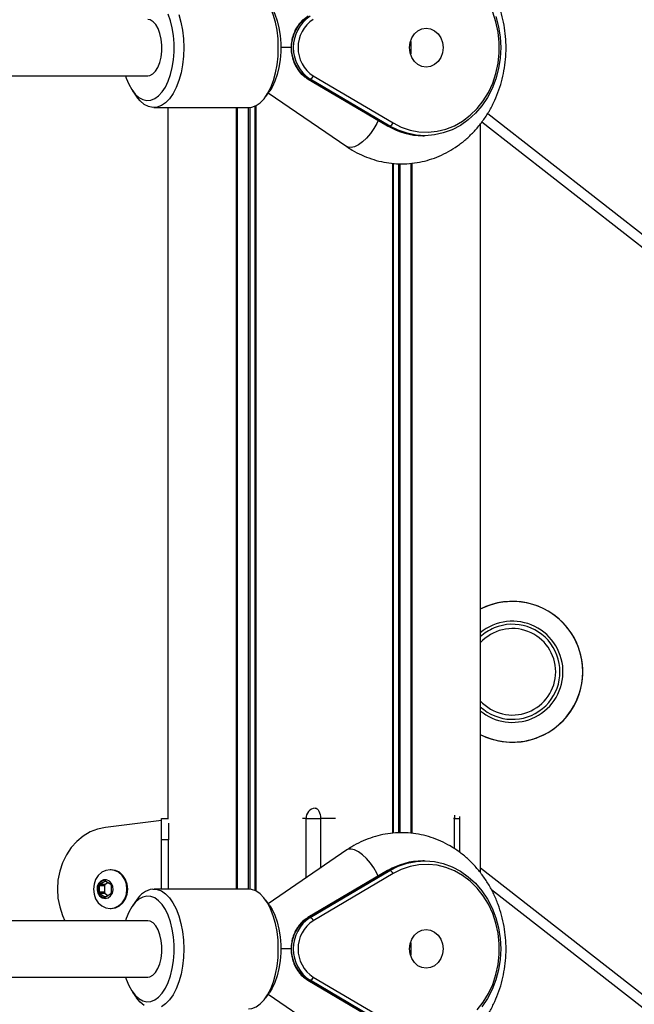
# Model space of a CAD drawing. Units: millimetres. Extents: x 614 to 9219, y 468 to 12290.
# Drawn here: x 6407 to 6582, y 9143 to 9423 of the extents above; entities that cross this region are included whole.
import ezdxf

# ---------------------------------------------------------------- set-up
doc = ezdxf.new("R2010")
doc.units = ezdxf.units.MM
doc.header["$LTSCALE"] = 100

msp = doc.modelspace()

# ---------------------------------------------------------------- linework, layer by layer
at = {"color": 7, "linetype": 'Continuous', "lineweight": 25}
for p, q in [((6484.36, 9415.08), (6481.3, 9415.08)), ((6168.08, 9407.08), (6443.49, 9407.08)), ((6488.95, 9406.2), (6511.62, 9392.84)), ((6489.59, 9406.17), (6489.06, 9406.17)), ((6489.06, 9406.17), (6511.73, 9392.81)), ((6512.26, 9392.81), (6489.59, 9406.17)), ((6490.48, 9407.06), (6513.16, 9393.7)), ((6439.16, 9402.83), (6440.32, 9401.2)), ((6476.98, 9401.2), (6478.13, 9402.83)), ((6477.73, 9402.26), (6500.04, 9386.98)), ((6445.22, 9398.08), (6472.07, 9398.08)), ((6449.18, 9398.08), (6449.18, 9195.91)), ((6540.05, 9396.39), (6723.14, 9253.34)), ((6511.73, 9392.81), (6512.26, 9392.81)), ((6537.96, 9180.74), (6537.96, 9393.41)), ((6521.58, 9390.08), (6522.1, 9390.08)), ((6447.4, 9196.08), (6449.18, 9196.08)), ((6447.4, 9190.08), (6447.4, 9196.08)), ((6488.45, 9196.08), (6492.55, 9196.08)), ((6532.16, 9196.08), (6532.1, 9196.66)), ((6532.16, 9186.46), (6532.16, 9196.08)), ((6447.4, 9195.56), (6431.43, 9193.58)), ((6449.4, 9194.82), (6449.4, 9190.08)), ((6447.4, 9176.08), (6447.4, 9190.08)), ((6449.4, 9190.08), (6447.4, 9190.08)), ((6449.4, 9176.08), (6449.4, 9190.08)), ((6500.04, 9187.18), (6477.73, 9171.9)), ((6522.1, 9184.08), (6521.58, 9184.08)), ((6433.06, 9181.58), (6432.81, 9181.58)), ((6511.62, 9181.32), (6488.95, 9167.96)), ((6511.73, 9181.35), (6489.06, 9167.99)), ((6489.59, 9167.99), (6512.26, 9181.35)), ((6513.16, 9180.46), (6490.48, 9167.09)), ((6511.73, 9181.35), (6512.26, 9181.35)), ((6429.7, 9177), (6429.7, 9175.15)), ((6431.2, 9177), (6429.7, 9177)), ((6431.26, 9178.27), (6429.88, 9177.35)), ((6431.38, 9177.35), (6429.88, 9177.35)), ((6431.2, 9177), (6431.2, 9175.15)), ((6432.18, 9177.89), (6431.38, 9177.35)), ((6432.99, 9177.35), (6431.61, 9178.27)), ((6433.17, 9175.15), (6433.17, 9177)), ((6431.2, 9175.15), (6429.7, 9175.15)), ((6429.88, 9174.81), (6431.26, 9173.88)), ((6431.38, 9174.81), (6429.88, 9174.81)), ((6431.38, 9174.81), (6432.18, 9174.27)), ((6431.61, 9173.88), (6432.99, 9174.81)), ((6472.07, 9176.08), (6445.22, 9176.08)), ((6649.54, 9091.16), (6541.1, 9175.89)), ((6440.32, 9172.96), (6439.16, 9171.33)), ((6478.13, 9171.33), (6476.98, 9172.96)), ((6432.81, 9170.58), (6433.06, 9170.58)), ((6443.49, 9167.08), (6168.08, 9167.08)), ((6489.06, 9167.99), (6489.59, 9167.99)), ((6484.36, 9159.08), (6481.3, 9159.08)), ((6168.08, 9151.08), (6443.49, 9151.08)), ((6488.95, 9150.2), (6511.62, 9136.84)), ((6489.59, 9150.17), (6489.06, 9150.17)), ((6489.06, 9150.17), (6511.73, 9136.81)), ((6512.26, 9136.81), (6489.59, 9150.17)), ((6490.48, 9151.06), (6513.16, 9137.7)), ((6439.16, 9146.83), (6440.32, 9145.2)), ((6476.98, 9145.2), (6478.13, 9146.83)), ((6477.73, 9146.26), (6500.04, 9130.98))]:
    msp.add_line(p, q, dxfattribs=at)
at = {"color": 8, "linetype": 'Continuous', "lineweight": 25}
for p, q in [((6518.23, 9416.84), (6518.23, 9413.32)), ((6449.18, 9398.08), (6449.18, 9195.9)), ((6468.61, 9398.08), (6468.61, 9176.08)), ((6468.9, 9398.08), (6468.9, 9176.08)), ((6472.01, 9398.08), (6472.01, 9176.08)), ((6472.47, 9398.1), (6472.47, 9176.06)), ((6473.92, 9398.49), (6473.92, 9175.67)), ((6474.15, 9398.59), (6474.15, 9175.56)), ((6537.95, 9393.41), (6537.95, 9180.75)), ((6721.29, 9250.97), (6538.36, 9393.9)), ((6512.99, 9382.22), (6512.99, 9191.92)), ((6513.22, 9382.21), (6513.22, 9191.94)), ((6514.67, 9382.13), (6514.67, 9192.03)), ((6515.13, 9382.11), (6515.13, 9192.07)), ((6518.23, 9382.22), (6518.23, 9191.95)), ((6518.53, 9382.24), (6518.53, 9191.9)), ((6488.45, 9196.08), (6487.48, 9196.08)), ((6488.45, 9179.24), (6488.45, 9196.08)), ((6492.55, 9196.08), (6492.55, 9182.05)), ((6496.85, 9196.08), (6492.55, 9196.08)), ((6530.66, 9196.08), (6530.36, 9196.08)), ((6530.66, 9187.48), (6530.66, 9196.08)), ((6530.66, 9196.08), (6532.16, 9196.08)), ((6537.96, 9182.15), (6651.39, 9093.52)), ((6431.61, 9178.27), (6431.26, 9178.27)), ((6431.61, 9173.88), (6431.26, 9173.88)), ((6518.23, 9160.84), (6518.23, 9157.32))]:
    msp.add_line(p, q, dxfattribs=at)
at = {"color": 7, "linetype": 'Continuous', "lineweight": 25, "flags": 128}
for points in [[(6472.07, 9398.08), (6473.01, 9398.18), (6474.23, 9398.64), (6475.41, 9399.44), (6476.51, 9400.58), (6477.52, 9402.03), (6478.41, 9403.76), (6479.17, 9405.72), (6479.77, 9407.89), (6480.21, 9410.21), (6480.48, 9412.63), (6480.57, 9415.11), (6480.48, 9417.58), (6480.2, 9420.01), (6479.76, 9422.32), (6479.15, 9424.48), (6478.39, 9426.45), (6477.49, 9428.16), (6476.48, 9429.61), (6475.38, 9430.74), (6474.2, 9431.53), (6472.98, 9431.98), (6472.07, 9432.08)], [(6478.13, 9427.33), (6478.79, 9426.28), (6479.59, 9424.62), (6480.25, 9422.74), (6480.76, 9420.69), (6481.1, 9418.5), (6481.28, 9416.23), (6481.28, 9413.93), (6481.1, 9411.66), (6480.76, 9409.47), (6480.25, 9407.41), (6479.59, 9405.53), (6478.79, 9403.88), (6478.13, 9402.83)], [(6437.15, 9407.08), (6437.36, 9406.45), (6438.09, 9404.68), (6438.94, 9403.15), (6439.91, 9401.9), (6440.96, 9400.96), (6442.06, 9400.35), (6443.2, 9400.09), (6444.35, 9400.18), (6445.48, 9400.61), (6446.56, 9401.39), (6447.57, 9402.49), (6448.48, 9403.88), (6449.28, 9405.53), (6449.94, 9407.41), (6450.45, 9409.47), (6450.79, 9411.66), (6450.97, 9413.93), (6450.97, 9416.23), (6450.79, 9418.5), (6450.45, 9420.69), (6449.94, 9422.74), (6449.28, 9424.62)], [(6452.3, 9424.48), (6452.91, 9422.32), (6453.36, 9420.01), (6453.63, 9417.58), (6453.72, 9415.11), (6453.63, 9412.63), (6453.37, 9410.21), (6452.93, 9407.89), (6452.32, 9405.72), (6451.56, 9403.76), (6450.67, 9402.03), (6449.66, 9400.58), (6448.56, 9399.44), (6447.39, 9398.64), (6446.17, 9398.18), (6444.93, 9398.09), (6443.69, 9398.36), (6442.49, 9398.98), (6441.35, 9399.95), (6440.32, 9401.2)], [(6443.49, 9407.08), (6444.08, 9407.16), (6444.91, 9407.6), (6445.68, 9408.39), (6446.35, 9409.49), (6446.89, 9410.85), (6447.26, 9412.4), (6447.46, 9414.09), (6447.47, 9415.82), (6447.3, 9417.51), (6446.95, 9419.09), (6446.44, 9420.49), (6445.79, 9421.63), (6445.03, 9422.46), (6444.2, 9422.95), (6443.49, 9423.08)], [(6542.36, 9423.9), (6543.13, 9421.03), (6543.6, 9418.07), (6543.75, 9415.08), (6543.6, 9412.08), (6543.13, 9409.13), (6542.36, 9406.26), (6541.3, 9403.52), (6539.96, 9400.95), (6538.37, 9398.58), (6536.54, 9396.44), (6534.5, 9394.58), (6532.28, 9393.01), (6529.92, 9391.76), (6527.44, 9390.85), (6524.89, 9390.29), (6522.29, 9390.08), (6519.7, 9390.23), (6517.13, 9390.75), (6514.64, 9391.61), (6512.26, 9392.81)], [(6513.16, 9393.7), (6515.51, 9392.52), (6517.98, 9391.68), (6520.52, 9391.2), (6523.09, 9391.08), (6525.65, 9391.34), (6528.17, 9391.95), (6530.6, 9392.92), (6532.9, 9394.23), (6535.05, 9395.86), (6537.01, 9397.78), (6538.75, 9399.97), (6540.24, 9402.39), (6541.47, 9405), (6542.4, 9407.77), (6543.03, 9410.65), (6543.35, 9413.59), (6543.35, 9416.56), (6543.03, 9419.51), (6542.4, 9422.39), (6541.47, 9425.15)], [(6522.6, 9420.58), (6523.84, 9420.39), (6524.98, 9419.84), (6525.97, 9418.97), (6526.73, 9417.83), (6527.2, 9416.5), (6527.37, 9415.08), (6527.2, 9413.65), (6526.73, 9412.33), (6525.97, 9411.19), (6524.98, 9410.31), (6523.84, 9409.77), (6522.6, 9409.58), (6521.37, 9409.77), (6520.22, 9410.31), (6519.23, 9411.19), (6518.48, 9412.33), (6518, 9413.65), (6517.84, 9415.08), (6518, 9416.5), (6518.48, 9417.83), (6519.23, 9418.97), (6520.22, 9419.84), (6521.37, 9420.39), (6522.6, 9420.58)], [(6511.73, 9392.81), (6511.65, 9392.82), (6511.62, 9392.84)], [(6491.05, 9199.08), (6491.34, 9199.02), (6491.62, 9198.85), (6491.88, 9198.57), (6492.11, 9198.2), (6492.3, 9197.74), (6492.44, 9197.23), (6492.52, 9196.66), (6492.55, 9196.08)], [(6431.43, 9193.58), (6429.24, 9193.12), (6427.13, 9192.29), (6425.14, 9191.12), (6423.33, 9189.62), (6421.72, 9187.84), (6420.36, 9185.8), (6419.26, 9183.56), (6418.47, 9181.16), (6417.98, 9178.65), (6417.82, 9176.08), (6417.98, 9173.51), (6418.47, 9171), (6419.26, 9168.6), (6419.96, 9167.08)], [(6512.26, 9181.35), (6514.64, 9182.55), (6517.13, 9183.41), (6519.7, 9183.92), (6522.29, 9184.08), (6524.89, 9183.87), (6527.44, 9183.31), (6529.92, 9182.39), (6532.28, 9181.14), (6534.5, 9179.58), (6536.54, 9177.71), (6538.37, 9175.58), (6539.96, 9173.21), (6541.3, 9170.64), (6542.36, 9167.9), (6543.13, 9165.03), (6543.6, 9162.07), (6543.75, 9159.08), (6543.6, 9156.08), (6543.13, 9153.13), (6542.36, 9150.26), (6541.3, 9147.52), (6539.96, 9144.95), (6538.37, 9142.58)], [(6537.01, 9141.78), (6538.75, 9143.97), (6540.24, 9146.39), (6541.47, 9149), (6542.4, 9151.77), (6543.03, 9154.65), (6543.35, 9157.59), (6543.35, 9160.56), (6543.03, 9163.51), (6542.4, 9166.39), (6541.47, 9169.15), (6540.24, 9171.77), (6538.75, 9174.19), (6537.01, 9176.37), (6535.05, 9178.3), (6532.9, 9179.92), (6530.6, 9181.23), (6528.17, 9182.2), (6525.65, 9182.82), (6523.09, 9183.07), (6520.52, 9182.96), (6517.98, 9182.48), (6515.51, 9181.64), (6513.16, 9180.46)], [(6432.81, 9170.58), (6434.04, 9170.77), (6435.19, 9171.31), (6436.18, 9172.19), (6436.93, 9173.33), (6437.41, 9174.65), (6437.57, 9176.08), (6437.41, 9177.5), (6436.93, 9178.83), (6436.18, 9179.97), (6435.19, 9180.84), (6434.04, 9181.39), (6432.81, 9181.58), (6431.58, 9181.39), (6430.43, 9180.84), (6429.44, 9179.97), (6428.68, 9178.83), (6428.21, 9177.5), (6428.05, 9176.08), (6428.21, 9174.65), (6428.68, 9173.33), (6429.44, 9172.19), (6430.43, 9171.31), (6431.58, 9170.77), (6432.81, 9170.58)], [(6433.06, 9170.58), (6434.29, 9170.77), (6435.44, 9171.31), (6436.43, 9172.19), (6437.18, 9173.33), (6437.66, 9174.65), (6437.82, 9176.08), (6437.66, 9177.5), (6437.18, 9178.83), (6436.43, 9179.97), (6435.44, 9180.84), (6434.29, 9181.39), (6433.06, 9181.58)], [(6511.73, 9181.35), (6511.65, 9181.33), (6511.62, 9181.32)], [(6431.36, 9173.42), (6432.19, 9173.6), (6432.91, 9174.11), (6433.42, 9174.89), (6433.65, 9175.83), (6433.58, 9176.81), (6433.2, 9177.68), (6432.57, 9178.34), (6431.79, 9178.69), (6430.94, 9178.69), (6430.15, 9178.34), (6429.53, 9177.68), (6429.15, 9176.81), (6429.07, 9175.83), (6429.3, 9174.89), (6429.81, 9174.11), (6430.53, 9173.6), (6431.36, 9173.42)], [(6431.4, 9178.58), (6430.58, 9178.39), (6429.87, 9177.85), (6429.4, 9177.03), (6429.24, 9176.08), (6429.4, 9175.12), (6429.87, 9174.31), (6430.58, 9173.77), (6431.4, 9173.58), (6431.4, 9173.58)], [(6431.43, 9178.58), (6430.61, 9178.39), (6429.9, 9177.85), (6429.43, 9177.03), (6429.27, 9176.08), (6429.43, 9175.12), (6429.9, 9174.31), (6430.61, 9173.77), (6431.43, 9173.58), (6431.43, 9173.58)], [(6443.2, 9174.07), (6442.06, 9173.8), (6440.96, 9173.2), (6439.91, 9172.26), (6438.94, 9171.01), (6438.09, 9169.48), (6437.36, 9167.71), (6437.15, 9167.08)], [(6437.15, 9151.08), (6437.36, 9150.45), (6438.09, 9148.68), (6438.94, 9147.15), (6439.91, 9145.9), (6440.96, 9144.96), (6442.06, 9144.35), (6443.2, 9144.09), (6444.35, 9144.18), (6445.48, 9144.61), (6446.56, 9145.39), (6447.57, 9146.49), (6448.48, 9147.88), (6449.28, 9149.53), (6449.94, 9151.41), (6450.45, 9153.47), (6450.79, 9155.66), (6450.97, 9157.93), (6450.97, 9160.23), (6450.79, 9162.5), (6450.45, 9164.69), (6449.94, 9166.74), (6449.28, 9168.62), (6448.48, 9170.28), (6447.57, 9171.67), (6446.56, 9172.77), (6445.48, 9173.54), (6444.35, 9173.98), (6443.2, 9174.07), (6443.2, 9174.07)], [(6444.9, 9176.07), (6446.14, 9175.98), (6447.36, 9175.53), (6448.53, 9174.74), (6449.64, 9173.61), (6450.65, 9172.16), (6451.54, 9170.45), (6452.3, 9168.48), (6452.91, 9166.32), (6453.36, 9164.01), (6453.63, 9161.58), (6453.72, 9159.11), (6453.63, 9156.63), (6453.37, 9154.21), (6452.93, 9151.89), (6452.32, 9149.72), (6451.56, 9147.76), (6450.67, 9146.03), (6449.66, 9144.58), (6448.56, 9143.44), (6447.39, 9142.64)], [(6472.07, 9142.08), (6473.01, 9142.18), (6474.23, 9142.64), (6475.41, 9143.44), (6476.51, 9144.58), (6477.52, 9146.03), (6478.41, 9147.76), (6479.17, 9149.72), (6479.77, 9151.89), (6480.21, 9154.21), (6480.48, 9156.63), (6480.57, 9159.11), (6480.48, 9161.58), (6480.2, 9164.01), (6479.76, 9166.32), (6479.15, 9168.48), (6478.39, 9170.45), (6477.49, 9172.16), (6476.48, 9173.61), (6475.38, 9174.74), (6474.2, 9175.53), (6472.98, 9175.98), (6472.07, 9176.08)], [(6478.13, 9171.33), (6478.79, 9170.28), (6479.59, 9168.62), (6480.25, 9166.74), (6480.76, 9164.69), (6481.1, 9162.5), (6481.28, 9160.23), (6481.28, 9157.93), (6481.1, 9155.66), (6480.76, 9153.47), (6480.25, 9151.41), (6479.59, 9149.53), (6478.79, 9147.88), (6478.13, 9146.83)], [(6443.49, 9151.08), (6444.08, 9151.16), (6444.91, 9151.6), (6445.68, 9152.39), (6446.35, 9153.49), (6446.89, 9154.85), (6447.26, 9156.4), (6447.46, 9158.09), (6447.47, 9159.82), (6447.3, 9161.51), (6446.95, 9163.09), (6446.44, 9164.49), (6445.79, 9165.63), (6445.03, 9166.46), (6444.2, 9166.95), (6443.49, 9167.08)], [(6522.6, 9164.58), (6523.84, 9164.39), (6524.98, 9163.84), (6525.97, 9162.97), (6526.73, 9161.83), (6527.2, 9160.5), (6527.37, 9159.08), (6527.2, 9157.65), (6526.73, 9156.33), (6525.97, 9155.19), (6524.98, 9154.31), (6523.84, 9153.77), (6522.6, 9153.58), (6521.37, 9153.77), (6520.22, 9154.31), (6519.23, 9155.19), (6518.48, 9156.33), (6518, 9157.65), (6517.84, 9159.08), (6518, 9160.5), (6518.48, 9161.83), (6519.23, 9162.97), (6520.22, 9163.84), (6521.37, 9164.39), (6522.6, 9164.58)], [(6442.49, 9142.98), (6441.35, 9143.95), (6440.32, 9145.2)]]:
    msp.add_lwpolyline(points, dxfattribs=at)
at = {"color": 8, "linetype": 'Continuous', "lineweight": 25, "flags": 128}
for points in [[(6488.95, 9406.2), (6488.98, 9406.19), (6489.06, 9406.17)], [(6508.96, 9394.41), (6508.56, 9393.58), (6507.71, 9392.1), (6506.71, 9390.69), (6505.61, 9389.41), (6504.46, 9388.33), (6503.31, 9387.5), (6502.23, 9386.95), (6501.25, 9386.71), (6500.43, 9386.79), (6500.04, 9386.98)], [(6530.57, 9197.07), (6530.63, 9196.66), (6530.66, 9196.08)], [(6508.96, 9179.75), (6508.56, 9180.58), (6507.71, 9182.06), (6506.71, 9183.47), (6505.61, 9184.74), (6504.46, 9185.82), (6503.31, 9186.66), (6502.23, 9187.21), (6501.25, 9187.45), (6500.43, 9187.37), (6500.04, 9187.18)], [(6488.95, 9167.96), (6488.98, 9167.97), (6489.06, 9167.99)], [(6488.95, 9150.2), (6488.98, 9150.19), (6489.06, 9150.17)]]:
    msp.add_lwpolyline(points, dxfattribs=at)
at = {"color": 7, "linetype": 'Continuous', "lineweight": 25}
for centre, radius, start, end in [((6494.92, 9415.08), 10.66, 123.352, 236.648), ((6495.45, 9415.08), 10.66, 123.3519, 236.6481), ((6495.76, 9415.08), 9.6, 123.3447, 236.6553), ((6489.17, 9407.48), 1.38, 287.5964, 342.1893), ((6521.65, 9409.43), 19.35, 239.1818, 269.7896), ((6511.84, 9394.12), 1.38, 287.6365, 342.1797), ((6547.08, 9237.79), 20, 242.846, 117.154), ((6547.08, 9237.79), 13.5, 227.4584, 112.7375), ((6547.08, 9237.79), 13.5, 112.7375, 132.5416), ((6491.27, 9196.27), 2.82, 94.4016, 183.8063), ((6521.65, 9164.73), 19.35, 90.2101, 120.8185), ((6511.84, 9180.03), 1.38, 17.8184, 72.3653), ((6430.12, 9177.01), 0.414, 125.5185, 181.2489), ((6431.62, 9177.01), 0.415, 125.6253, 181.2683), ((6431.43, 9178.02), 0.307, 55.7214, 124.2786), ((6432.75, 9177.01), 0.415, 358.7317, 54.3747), ((6430.12, 9175.15), 0.414, 178.7475, 234.4851), ((6431.62, 9175.15), 0.415, 178.7281, 234.3783), ((6431.43, 9174.14), 0.307, 235.7214, 304.2786), ((6432.75, 9175.15), 0.415, 305.6217, 1.2719), ((6445.93, 9169.61), 6.54, 99.0948, 149.1943), ((6494.92, 9159.08), 10.66, 123.352, 236.648), ((6495.45, 9159.08), 10.66, 123.3519, 236.6481), ((6495.76, 9159.08), 9.6, 123.3447, 236.6553), ((6489.17, 9166.67), 1.38, 17.814, 72.4041), ((6489.17, 9151.48), 1.38, 287.5982, 342.1875)]:
    msp.add_arc(centre, radius, start, end, dxfattribs=at)
at = {"color": 8, "linetype": 'Continuous', "lineweight": 25}
for radius, start, end in [(19.97, 292.7375, 117.1946), (14.36, 292.7375, 129.4765), (12.28, 221.9722, 138.0278), (14.36, 230.5235, 292.7375), (19.97, 242.8054, 292.7375)]:
    msp.add_arc((6547.08, 9237.79), radius, start, end, dxfattribs=at)
at = {"color": 7, "linetype": 'Continuous', "lineweight": 25}
for points, knots in [([(6500.04, 9386.98), (6500.55, 9386.64), (6501.9, 9385.75), (6504.21, 9384.55), (6506.98, 9383.45), (6509.82, 9382.66), (6512.72, 9382.18), (6515.63, 9382.03), (6518.54, 9382.19), (6521.42, 9382.66), (6524.23, 9383.44), (6526.96, 9384.53), (6529.58, 9385.9), (6532.07, 9387.55), (6534.41, 9389.47), (6536.56, 9391.63), (6538.52, 9394.02), (6540.26, 9396.61), (6541.76, 9399.39), (6543.01, 9402.32), (6544, 9405.38), (6544.72, 9408.53), (6545.16, 9411.75), (6545.31, 9415), (6545.17, 9418.26), (6544.74, 9421.49), (6544.04, 9424.66), (6543.05, 9427.75), (6541.79, 9430.71), (6540.27, 9433.51), (6538.51, 9436.14), (6536.53, 9438.57), (6534.33, 9440.76), (6531.95, 9442.69), (6529.41, 9444.36), (6526.74, 9445.73), (6523.97, 9446.8), (6521.12, 9447.56), (6518.22, 9448), (6515.3, 9448.13), (6512.4, 9447.94), (6509.53, 9447.43), (6506.72, 9446.62), (6504, 9445.51), (6501.78, 9444.33), (6500.5, 9443.48), (6500.04, 9443.18)], [0, 0, 0, 0, 0.014106, 0.037261, 0.060344, 0.083316, 0.106196, 0.129001, 0.151759, 0.174499, 0.197238, 0.220016, 0.24285, 0.265762, 0.288771, 0.311876, 0.33508, 0.358374, 0.38175, 0.405194, 0.428697, 0.452246, 0.475832, 0.499447, 0.523085, 0.54674, 0.570404, 0.59407, 0.617729, 0.641367, 0.664973, 0.688526, 0.712008, 0.735405, 0.758701, 0.781883, 0.804954, 0.827918, 0.85079, 0.873588, 0.896344, 0.919083, 0.941824, 0.964605, 0.987446, 1, 1, 1, 1]), ([(6488.95, 9423.96), (6488.69, 9423.8), (6487.98, 9423.35), (6486.94, 9422.4), (6485.89, 9421.07), (6485.08, 9419.55), (6484.5, 9417.88), (6484.2, 9416.12), (6484.18, 9414.33), (6484.44, 9412.56), (6484.97, 9410.87), (6485.75, 9409.31), (6486.78, 9407.94), (6487.86, 9406.9), (6488.63, 9406.4), (6488.95, 9406.2)], [0, 0, 0, 0, 0.04496, 0.12589, 0.207072, 0.288547, 0.370252, 0.452118, 0.534103, 0.616168, 0.698287, 0.780408, 0.862479, 0.944391, 1, 1, 1, 1]), ([(6500.04, 9130.98), (6500.55, 9130.64), (6501.9, 9129.75), (6504.21, 9128.55), (6506.98, 9127.45), (6509.82, 9126.66), (6512.72, 9126.18), (6515.63, 9126.03), (6518.54, 9126.19), (6521.42, 9126.66), (6524.23, 9127.44), (6526.96, 9128.53), (6529.58, 9129.9), (6532.07, 9131.55), (6534.41, 9133.47), (6536.56, 9135.63), (6538.52, 9138.02), (6540.26, 9140.61), (6541.76, 9143.39), (6543.01, 9146.32), (6544, 9149.38), (6544.72, 9152.53), (6545.16, 9155.75), (6545.31, 9159), (6545.17, 9162.26), (6544.74, 9165.49), (6544.04, 9168.66), (6543.05, 9171.75), (6541.79, 9174.71), (6540.27, 9177.51), (6538.51, 9180.14), (6536.53, 9182.57), (6534.33, 9184.76), (6531.95, 9186.69), (6529.41, 9188.36), (6526.74, 9189.73), (6523.97, 9190.8), (6521.12, 9191.56), (6518.22, 9192), (6515.3, 9192.13), (6512.4, 9191.94), (6509.53, 9191.43), (6506.72, 9190.62), (6504, 9189.51), (6501.78, 9188.33), (6500.5, 9187.48), (6500.04, 9187.18)], [0, 0, 0, 0, 0.014106, 0.037261, 0.060344, 0.083316, 0.106196, 0.129001, 0.151759, 0.174499, 0.197238, 0.220016, 0.24285, 0.265762, 0.288771, 0.311876, 0.33508, 0.358374, 0.381749, 0.405194, 0.428697, 0.452246, 0.475832, 0.499447, 0.523086, 0.54674, 0.570404, 0.59407, 0.617729, 0.641367, 0.664973, 0.688526, 0.712008, 0.735405, 0.758701, 0.781883, 0.804954, 0.827918, 0.85079, 0.873588, 0.896345, 0.919083, 0.941824, 0.964605, 0.987446, 1, 1, 1, 1]), ([(6488.95, 9167.96), (6488.69, 9167.8), (6487.98, 9167.35), (6486.94, 9166.4), (6485.89, 9165.07), (6485.08, 9163.55), (6484.5, 9161.88), (6484.2, 9160.12), (6484.18, 9158.33), (6484.44, 9156.56), (6484.97, 9154.87), (6485.75, 9153.31), (6486.78, 9151.94), (6487.86, 9150.9), (6488.63, 9150.4), (6488.95, 9150.2)], [0, 0, 0, 0, 0.04496, 0.12589, 0.207073, 0.288548, 0.370253, 0.452118, 0.534104, 0.61617, 0.698288, 0.780408, 0.862479, 0.944392, 1, 1, 1, 1])]:
    msp.add_open_spline(points, degree=3, knots=knots, dxfattribs=at)

doc.saveas('drawing.dxf')
